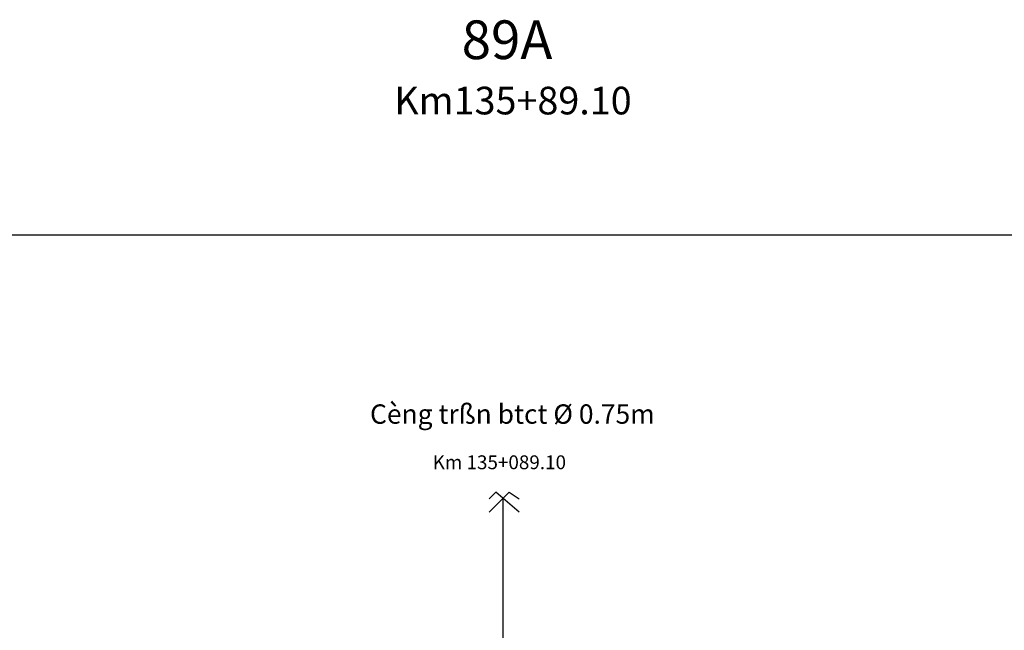
# Model space of a CAD drawing. Extents: x 12252 to 23334, y 5608 to 11257.
# Drawn here: x 19551 to 21330, y 9656 to 10760 of the extents above; entities that cross this region are included whole.
import ezdxf
from ezdxf.enums import TextEntityAlignment as Align

# ---------------------------------------------------------------- set-up
doc = ezdxf.new("R2010")
doc.units = 0
doc.header["$LTSCALE"] = 7
doc.layers.add('GHIKT', color=8, linetype='CONTINUOUS')
doc.layers.add('THKE1', color=7, linetype='CONTINUOUS')
doc.styles.add('CHU', font='VNARIAL.ttf')
doc.styles.add('TENBV', font='VHARIAL.ttf', dxfattribs={"height": 35})
doc.styles.add('TENMATCAT', font='VHARIAL.ttf', dxfattribs={"height": 25})

# ---------------------------------------------------------------- blocks, each defined once
blk = doc.blocks.new('A$C5D0A427F')
at = {"layer": 'GHIKT'}
blk.add_lwpolyline([(0, 249.87), (380, 249.87), (380, 0), (0, 0)], close=True, dxfattribs=at)

msp = doc.modelspace()

# ---------------------------------------------------------------- linework, layer by layer
at = {"layer": 'THKE1', "linetype": 'CONTINUOUS'}
for p, q in [((20411.2, 9905.5), (20399.2, 9893.5)), ((20399.2, 9869.5), (20435.2, 9905.5)), ((20453.2, 9869.5), (20411.2, 9905.5)), ((20435.2, 9905.5), (20453.2, 9893.5))]:
    msp.add_line(p, q, dxfattribs=at)
msp.add_lwpolyline([(20424.1, 9097.5), (20424.1, 9894.4)], dxfattribs=at)

# ---------------------------------------------------------------- block references
at = {"layer": 'GHIKT', "xscale": 10, "yscale": 10, "zscale": 10}
msp.add_blockref('A$C5D0A427F', (18323.2, 7872.3), dxfattribs=at)

# ---------------------------------------------------------------- texts
at = {"layer": 'THKE1', "linetype": 'CONTINUOUS'}
for s, height, style, p in [('89A ', 70, 'CHU', (20442.1, 10688.6)), ('Km135+89.10', 50, 'CHU', (20442.1, 10588.6)), ('Km 135+089.10', 25, 'TENMATCAT', (20417.4, 9947))]:
    msp.add_text(s, height=height, dxfattribs=dict(at, style=style)).set_placement(p, align=Align.CENTER)
at = {"layer": 'THKE1', "insert": (20435.6, 10064.2), "char_height": 35, "width": 1009.37, "attachment_point": 2, "style": 'TENBV'}
msp.add_mtext(' Cèng trßn btct {\\fArial|b0|i0|c0|p34;%%C\\fSymbol|b0|i0|c2|p18; }0.75m', dxfattribs=at)

doc.saveas('drawing.dxf')
